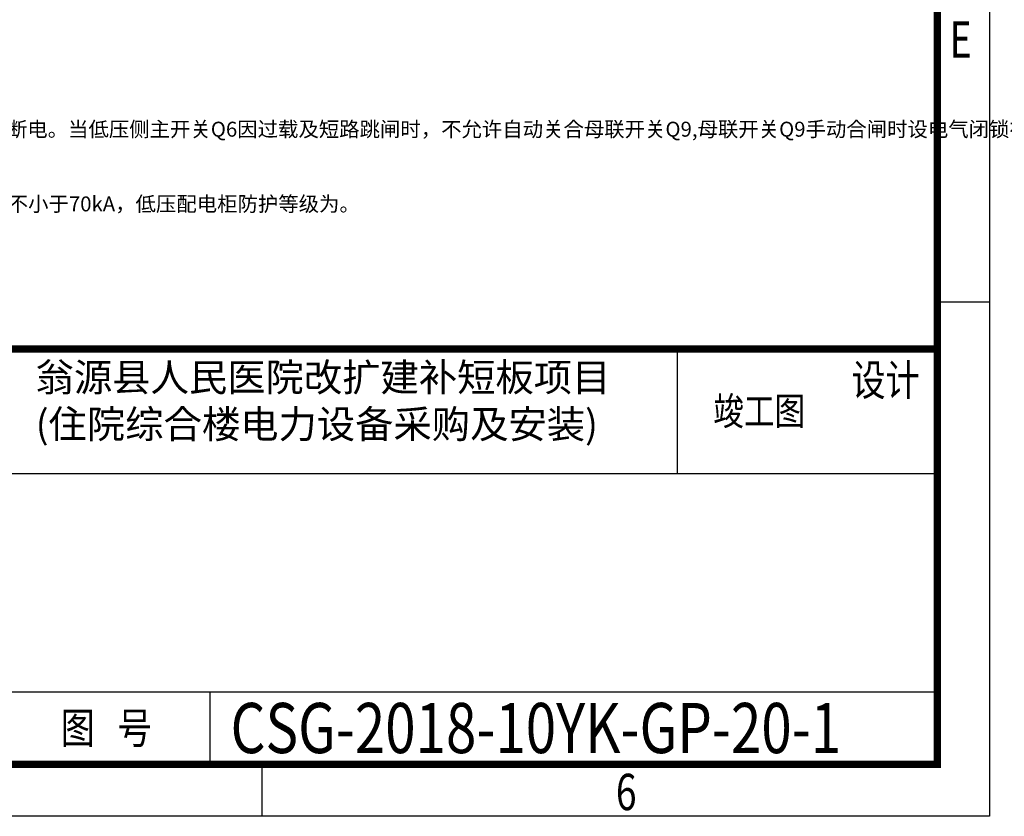
# Model space of a CAD drawing. Extents: x -3099764 to -2078494, y -738383 to -566235.
# Drawn here: x -2978729 to -2952382, y -682559 to -661236 of the extents above; entities that cross this region are included whole.
import ezdxf
from ezdxf.enums import TextEntityAlignment as Align

# ---------------------------------------------------------------- set-up
doc = ezdxf.new("R2010")
doc.units = 0
doc.header["$LTSCALE"] = 1000
doc.layers.get('0').update_dxf_attribs({"linetype": 'CONTINUOUS'})
doc.layers.add('_0', color=7, linetype='CONTINUOUS')
doc.layers.add('wtkc', color=4, linetype='CONTINUOUS', lineweight=25)
doc.styles.add('SIMPLEX', font='SIMPLEX.SHX')
doc.styles.add('TWB', font='geditxt.shx', dxfattribs={"width": 0.8, "bigfont": 'svcad_ht.shx'})
doc.styles.add('宋体', font='txt')

# ---------------------------------------------------------------- blocks, each defined once
blk = doc.blocks.new('A$C434211CC')
at = {"color": 0, "linetype": 'Continuous'}
for p, q in [((7502.1, -5078.3), (7502.1, -4847.5)), ((4520.5, -5078.3), (7983, -5078.3)), ((6251.8, -5482.3), (7983, -5482.3)), ((6636.5, -5617), (6636.5, -5482.3))]:
    blk.add_line(p, q, dxfattribs=at)
at = {"color": 0}
for p, q in [((7983, -5617), (7983, -4847.5)), ((4520.5, -5617), (7983, -5617))]:
    blk.add_line(p, q, dxfattribs=at)
at = {"color": 0, "linetype": 'Continuous', "const_width": 13.5}
blk.add_lwpolyline([(4520.5, -5617), (4520.5, -4847.5), (7983, -4847.5)], dxfattribs=at)
blk.add_point((7983, -5617))
at = {"layer": 'wtkc', "color": 0}
for p, q in [((8079.2, -4761), (7983, -4761)), ((6732.7, -5713.1), (6732.7, -5617))]:
    blk.add_line(p, q, dxfattribs=at)
blk.add_lwpolyline([(0, 0), (8079.2, 0), (8079.2, -5713.1), (0, -5713.1)], close=True, dxfattribs=at)
at = {"layer": 'wtkc', "color": 0, "const_width": 13.5}
blk.add_lwpolyline([(480.9, -96.2), (7983, -96.2), (7983, -5617), (480.9, -5617)], close=True, dxfattribs=at)
at = {"color": 0, "style": '宋体', "width": 0.8}
for s, height, p in [('设计', 57.71, (7950, -4905.2)), ('竣工图', 52, (7738.3, -4962.6))]:
    blk.add_text(s, height=height, dxfattribs=at).set_placement(p, align=Align.MIDDLE_RIGHT)
blk.add_text('图   号', height=57.71, dxfattribs=at).set_placement((6444.1, -5549.6), align=Align.MIDDLE_CENTER)
at = {"color": 0, "insert": (6313.5, -4874.1), "char_height": 52, "width": 1132.623, "attachment_point": 1, "style": '宋体'}
blk.add_mtext('{\\fMS PGothic|b0|i0|c128|p34;\u2005}翁源县人民医院改扩建补短板项目 (住院综合楼电力设备采购及安装) ', dxfattribs=at)
at = {"layer": 'wtkc', "color": 0, "style": 'SIMPLEX', "width": 0.75}
blk.add_text('E', height=67.3, dxfattribs=at).set_placement((8046.3, -4274.5), align=Align.MIDDLE_RIGHT)
blk.add_text('6', height=67.3, dxfattribs=at).set_placement((7406.9, -5701.7), align=Align.CENTER)

msp = doc.modelspace()

# ---------------------------------------------------------------- block references
at = {"layer": '_0', "linetype": 'ByBlock', "xscale": 14.45318433517141, "yscale": 14.45318433517141, "zscale": 14.45318433517141}
msp.add_blockref('A$C434211CC', (-3069552, -599986), dxfattribs=at)

# ---------------------------------------------------------------- texts
at = {"layer": '_0', "color": 3, "style": 'TWB', "width": 0.8}
msp.add_text('CSG-2018-10YK-GP-20-1', height=1342.18, dxfattribs=at).set_placement((-2973086, -680867))
at = {"layer": '_0', "color": 4, "insert": (-3055531, -661300), "char_height": 400, "width": 34685.79, "attachment_point": 1, "style": '宋体'}
msp.add_mtext('\\A1;\\pt46.668;说明：\\P\\pt0.0353;1.{\\H0.9998x;主进和母联采用综合智能电力仪表WSN-MM-Y35.120带4路开关量输入。\\P2.所有馈线采用WSN-MM-Y35.101液晶电流电度表带1路RS-485通讯接口,ModBusRTU通讯规约，带4路开关输入。\\P3.低压主进，母联和所有配线开关的状态，电量经该回路仪表的RS-485通讯接口汇集到网络控制器，纳入变电所微机监控系统。网络通讯控制器安装在变压器的进线柜内，可实现分变电所无人值班。\\P4.低压母线分段运行，两段低压母线（Ⅲ段与Ⅳ段）之间设联络开关Q9。联络开关Q9，设手动合闸或BZT备用自投转换开关母联开关Q9设二段保护，当母联开关自投时有0~4S延时。自投时应先断开非保障负荷，以保障变压器的正常运行。进线开关Q6失电后低压继电器启动分励脱扣，进线复电后自动复归，倒闸时瞬时断电。当低压侧主开关Q6因过载及短路跳闸时，不允许自动关合母联开关Q9,母联开关Q9手动合闸时设电气闭锁在任何情况下Q6、Q7、Q9只能合其中的两个开关。\\P5.进线及联络开关设二段保护（过载长延时，短路短延时）（低压主进、母联、至干线馈电回路短延时时限分别0.6S、0.4S、0.2S，以满足选择性要求）\\P6.无功补偿装置采用专用谐波滤波柜+自动调谐补偿装置。\\P7.低压电器的热稳定校验：变电所低压侧短路电流:800kV变压器为20.25kA、变压器为25.23kA、1250kVA变压器为31.4kA、1600kVA变压器为40.05kA、2000kVA变压器为49.79kA,低压塑壳断路器的分断能力选择：800kVA变压器一一不小于35kA，1000~1250kVA变压器为一一不小于50kA，1600~2000kVA变压器为一一不小于70kA，低压配电柜防护等级为。\\P8.考虑热稳定校验，采用具有限流特性出线开关且出线铜芯电力电缆截面积S≥16.0mm2。\\P9.非消防负荷回路设分励脱扣器，非消防负荷火灾切电应先切末端配电箱再切总电源电梯应完成迫降一层后切电；一般照明等在水灭火系统动作前切断即可，其他如手术室、ICU、新生儿等医疗场所需与医护人员确认后方可手动切除。\\P10.消防与非消防配电柜用防火隔板分隔，消防配电柜采用上出线沿电缆桥架敷设，非消防配电柜采用下出线沿电缆沟敷设。\\P\\ptz;\\A0;\\H1.0002x;\\W0.8;11、要求在低压柜正面(操作)地板上敷设绝缘胶垫(1.2m×通长)。\\P12、图中主元件的型号非设计指定型号，仅作为设计参考用。\\P22\\A1;\\H0.99992x;、\\A0;\\H1.0001x;低压电缆长度头、尾各预留至少3m。\\P\\pt1.864;\\A1;23\\H0.99992x;、\\H1.0001x;低\\H0.99998x;压电缆采用抱箍固定在\\H0.99998x;高\\H0.99998x;压柜内。\\P24\\H0.99992x;、\\H1.0001x;新建工程涉及开关、高压隔离刀闸、跌落式熔断器、高压避雷器、变压器（高、低压）桩头、（高、低压）电缆头等所有设备架空外露接线部分均需安装绝缘防护罩。\\P25、金属裸露部位需简装防蛙罩。\\P26、灰色部分为原有。}', dxfattribs=at)

doc.saveas('drawing.dxf')
